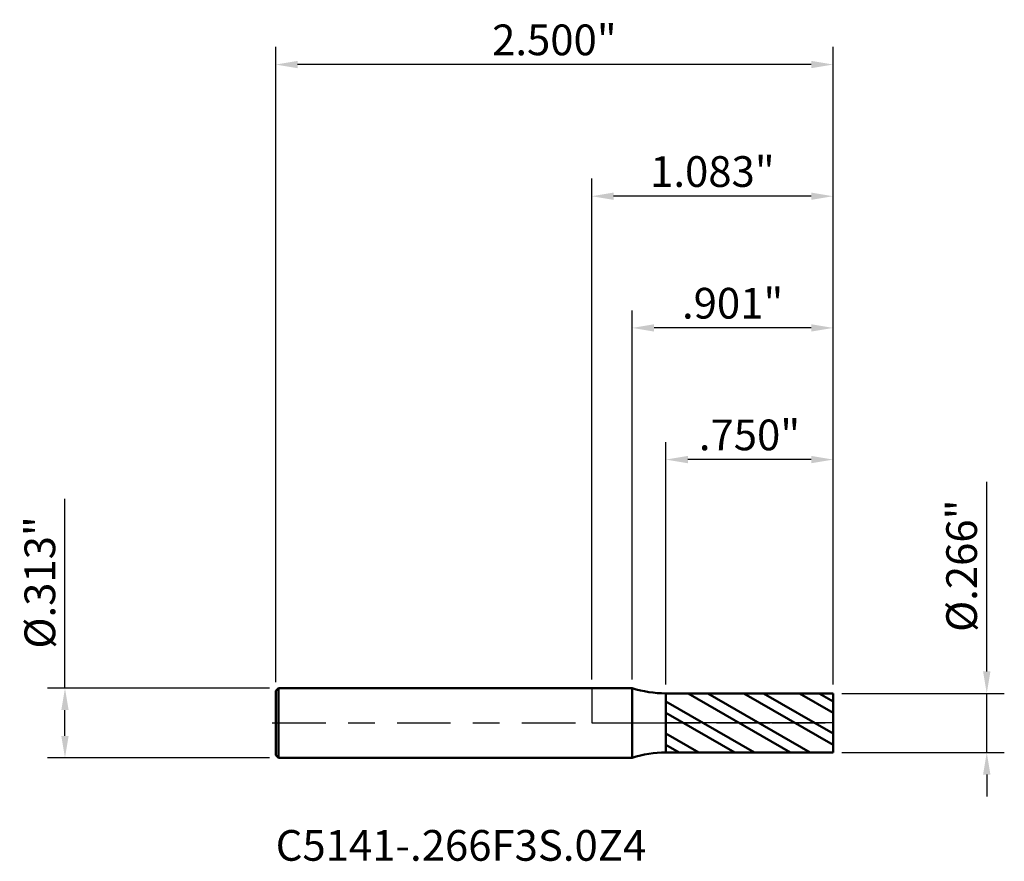
# Model space of a CAD drawing. Units: inches. Extents: x -2.57 to 1.85, y -0.62 to 3.15.
import ezdxf

# ---------------------------------------------------------------- set-up
doc = ezdxf.new("R2010")
doc.units = ezdxf.units.IN
doc.header["$MEASUREMENT"] = 0
doc.header["$PDMODE"] = 1
doc.linetypes.add('LONGDASH_DASH', pattern=[10.5, 6, -0.75, 3, -0.75])
for name, color, linetype, lineweight in [('1', 4, 'Continuous', 50), ('2', 7, 'Continuous', 25), ('4', 2, 'LONGDASH_DASH', 25), ('CUT', 1, 'Continuous', 25), ('NOCUT', 7, 'Continuous', 25), ('SK1', 4, 'Continuous', 50), ('SK2', 7, 'Continuous', 25), ('SK4', 2, 'LONGDASH_DASH', 25), ('SK6', 5, 'Continuous', 35)]:
    doc.layers.add(name, color=color, linetype=linetype, lineweight=lineweight)
doc.styles.add('STANDARD 3.5 mm', font='txt', dxfattribs={"height": 0.137795})
doc.dimstyles.new('AM_DIN', dxfattribs={"dimtxt": 0.137795, "dimasz": 0.098425, "dimexe": 0.07874, "dimexo": 0.03937, "dimgap": 0.03937, "dimtad": 1, "dimdec": 3, "dimzin": 4, "dimdsep": 46, "dimlunit": 3, "dimtxsty": 'STANDARD 3.5 mm', "dimcen": 0.003543, "dimadec": 0, "dimazin": 2, "dimtfac": 0.707107, "dimtdec": 3, "dimtmove": 0, "dimatfit": 3, "dimfxl": 1, "dimtolj": 1, "dimlwd": -1, "dimarcsym": 0})

# ---------------------------------------------------------------- blocks, each defined once
blk = doc.blocks.new('*D6')
at = {"layer": '2', "color": 0, "linetype": 'ByBlock', "lineweight": -2}
for p, q in [((0, 0.19562), (0, 2.440945)), ((1.082677, 0.172182), (1.082677, 2.440945))]:
    blk.add_line(p, q, dxfattribs=at)
at = {"layer": '2', "color": 0, "linetype": 'ByBlock'}
blk.add_line((0.984252, 2.362205), (0.098425, 2.362205), dxfattribs=at)
at = {"layer": '2', "color": 0}
for points in [[(0.098425, 2.378609), (0.098425, 2.345801), (0, 2.362205)], [(0.984252, 2.378609), (0.984252, 2.345801), (1.082677, 2.362205)]]:
    blk.add_solid(points, dxfattribs=at)
at = {"layer": 'Defpoints', "color": 0}
for p in [(0, 2.362205), (0, 0.15625), (1.082677, 0.132812)]:
    blk.add_point(p, dxfattribs=at)
at = {"layer": '2', "color": 0, "insert": (0.541339, 2.472893), "char_height": 0.137795, "attachment_point": 5, "style": 'STANDARD 3.5 mm'}
blk.add_mtext('\\A1;1.083"', dxfattribs=at)
blk = doc.blocks.new('*D7')
at = {"layer": 'Defpoints', "color": 0}
for p in [(-1.417323, 2.952756), (-1.417323, 0.14425), (1.082677, 0.132812)]:
    blk.add_point(p, dxfattribs=at)
at = {"layer": 'SK2', "color": 0, "linetype": 'ByBlock', "lineweight": -2}
for p, q in [((-1.417323, 0.18362), (-1.417323, 3.031496)), ((1.082677, 0.172182), (1.082677, 3.031496))]:
    blk.add_line(p, q, dxfattribs=at)
at = {"layer": 'SK2', "color": 0, "linetype": 'ByBlock'}
blk.add_line((0.984252, 2.952756), (-1.318898, 2.952756), dxfattribs=at)
at = {"layer": 'SK2', "color": 0}
for points in [[(-1.318898, 2.96916), (-1.318898, 2.936352), (-1.417323, 2.952756)], [(0.984252, 2.96916), (0.984252, 2.936352), (1.082677, 2.952756)]]:
    blk.add_solid(points, dxfattribs=at)
at = {"layer": 'SK2', "color": 0, "insert": (-0.167323, 3.063444), "char_height": 0.137795, "attachment_point": 5, "style": 'STANDARD 3.5 mm'}
blk.add_mtext('\\A1;2.500"', dxfattribs=at)
blk = doc.blocks.new('*D8')
at = {"layer": '2', "color": 0, "linetype": 'ByBlock', "lineweight": -2}
for p, q in [((0.332677, 0.172117), (0.332677, 1.259842)), ((1.082677, 0.172182), (1.082677, 1.259842))]:
    blk.add_line(p, q, dxfattribs=at)
at = {"layer": '2', "color": 0, "linetype": 'ByBlock'}
blk.add_line((0.984252, 1.181102), (0.431102, 1.181102), dxfattribs=at)
at = {"layer": '2', "color": 0}
for points in [[(0.431102, 1.197507), (0.431102, 1.164698), (0.332677, 1.181102)], [(0.984252, 1.197507), (0.984252, 1.164698), (1.082677, 1.181102)]]:
    blk.add_solid(points, dxfattribs=at)
at = {"layer": 'Defpoints', "color": 0}
for p in [(0.332677, 1.181102), (0.332677, 0.132747), (1.082677, 0.132812)]:
    blk.add_point(p, dxfattribs=at)
at = {"layer": '2', "color": 0, "insert": (0.707677, 1.291791), "char_height": 0.137795, "attachment_point": 5, "style": 'STANDARD 3.5 mm'}
blk.add_mtext('\\A1;.750"', dxfattribs=at)
blk = doc.blocks.new('*D9')
at = {"layer": '2', "color": 0, "linetype": 'ByBlock', "lineweight": -2}
for p, q in [((0.181389, 0.195619), (0.181389, 1.850394)), ((1.082677, 0.172182), (1.082677, 1.850394))]:
    blk.add_line(p, q, dxfattribs=at)
at = {"layer": '2', "color": 0, "linetype": 'ByBlock'}
blk.add_line((0.984252, 1.771654), (0.279814, 1.771654), dxfattribs=at)
at = {"layer": '2', "color": 0}
for points in [[(0.279814, 1.788058), (0.279814, 1.755249), (0.181389, 1.771654)], [(0.984252, 1.788058), (0.984252, 1.755249), (1.082677, 1.771654)]]:
    blk.add_solid(points, dxfattribs=at)
at = {"layer": 'Defpoints', "color": 0}
for p in [(0.181389, 1.771654), (0.181389, 0.156249), (1.082677, 0.132812)]:
    blk.add_point(p, dxfattribs=at)
at = {"layer": '2', "color": 0, "insert": (0.632033, 1.882342), "char_height": 0.137795, "attachment_point": 5, "style": 'STANDARD 3.5 mm'}
blk.add_mtext('\\A1;.901"', dxfattribs=at)
blk = doc.blocks.new('*D10')
at = {"layer": '2', "color": 0, "linetype": 'ByBlock'}
for p, q in [((1.771654, 0.231237), (1.771654, 1.08082)), ((1.771654, -0.132813), (1.771654, 0.132812)), ((1.771654, -0.231238), (1.771654, -0.329663))]:
    blk.add_line(p, q, dxfattribs=at)
at = {"layer": '2', "color": 0, "linetype": 'ByBlock', "lineweight": -2}
for p, q in [((1.122047, 0.132812), (1.850394, 0.132812)), ((1.122047, -0.132813), (1.850394, -0.132813))]:
    blk.add_line(p, q, dxfattribs=at)
at = {"layer": '2', "color": 0}
for points in [[(1.755249, 0.231237), (1.788058, 0.231237), (1.771654, 0.132812)], [(1.755249, -0.231238), (1.788058, -0.231238), (1.771654, -0.132813)]]:
    blk.add_solid(points, dxfattribs=at)
at = {"layer": 'Defpoints', "color": 0}
for p in [(1.082677, 0.132812), (1.082677, -0.132813), (1.771654, -0.132813)]:
    blk.add_point(p, dxfattribs=at)
at = {"layer": '2', "color": 0, "insert": (1.658932, 0.705241), "char_height": 0.137795, "attachment_point": 5, "rotation": 90, "style": 'STANDARD 3.5 mm'}
blk.add_mtext('\\A1;%%C.266"', dxfattribs=at)
blk = doc.blocks.new('*D11')
at = {"layer": 'Defpoints', "color": 0}
for p in [(-1.405323, 0.15625), (-2.362205, -0.15625), (-1.405323, -0.15625)]:
    blk.add_point(p, dxfattribs=at)
at = {"layer": 'SK2', "color": 0, "linetype": 'ByBlock'}
for p, q in [((-2.362205, 0.15625), (-2.362205, 1.005833)), ((-2.362205, -0.057825), (-2.362205, 0.057825))]:
    blk.add_line(p, q, dxfattribs=at)
at = {"layer": 'SK2', "color": 0, "linetype": 'ByBlock', "lineweight": -2}
for p, q in [((-1.444693, 0.15625), (-2.440945, 0.15625)), ((-1.444693, -0.15625), (-2.440945, -0.15625))]:
    blk.add_line(p, q, dxfattribs=at)
at = {"layer": 'SK2', "color": 0}
for points in [[(-2.378609, 0.057825), (-2.345801, 0.057825), (-2.362205, 0.15625)], [(-2.378609, -0.057825), (-2.345801, -0.057825), (-2.362205, -0.15625)]]:
    blk.add_solid(points, dxfattribs=at)
at = {"layer": 'SK2', "color": 0, "insert": (-2.474927, 0.630254), "char_height": 0.137795, "attachment_point": 5, "rotation": 90, "style": 'STANDARD 3.5 mm'}
blk.add_mtext('\\A1;%%C.313"', dxfattribs=at)

msp = doc.modelspace()

# ---------------------------------------------------------------- hatches: boundary and pattern name
at = {"layer": '1'}
h = msp.add_hatch(dxfattribs=at)
h.set_pattern_fill('STEEL', color=256, angle=105, style=0)
h.set_pattern_definition([(150, (0, 0), (-0.0625, -0.108253), []), (150, (-0.06037, -0.01618), (-0.0625, -0.108253), [])])
h.paths.add_polyline_path([(0.3327, 0.1327), (0.7527, 0.1328), (1.0827, 0.1328), (1.0827, -0.0119), (1.0827, -0.1328), (0.6627, -0.1328), (0.3327, -0.1327), (0.3327, 0.0159)])

# ---------------------------------------------------------------- linework, layer by layer
for p, q in [((0.1814, 0.1562), (0, 0.1562)), ((0.1814, -0.1562), (0.1814, 0.1562)), ((1.0827, 0.1328), (0.3327, 0.1327)), ((0.3327, -0.1328), (0.3327, 0.1328)), ((1.0827, -0.1328), (1.0827, 0.1328)), ((0, -0.1562), (0.1814, -0.1562)), ((0.3327, -0.1327), (1.0827, -0.1328))]:
    msp.add_line(p, q, dxfattribs=at)
for centre, start, end in [((0.3327, 0.6328), 252.3876, 270), ((0.3327, -0.6328), 90, 107.6124)]:
    msp.add_arc(centre, 0.5, start, end, dxfattribs=at)
for p in [(-1.4173, 0), (0, 0), (1.0827, 0), (1.0827, -0.1328)]:
    msp.add_point(p, dxfattribs=at)
at = {"layer": '4', "ltscale": 0.04}
msp.add_line((0, 0), (1.0827, 0), dxfattribs=at)
at = {"layer": 'CUT'}
msp.add_lwpolyline([(0.3327, 0.1327), (1.0827, 0.1328), (1.0827, 0.1328), (1.0827, 0), (1.0827, 0), (0.3327, 0), (0.3327, 0)], close=True, dxfattribs=at)
at = {"layer": 'NOCUT'}
msp.add_lwpolyline([(0.3327, 0.1328, -0.077001), (0.1814, 0.1562), (0.1814, 0.1562), (0, 0.1562), (0, 0.1562), (0, 0), (0, 0), (0.3327, 0), (0.3327, 0)], format="xyb", close=True, dxfattribs=at)
at = {"layer": 'SK1'}
for p, q in [((-1.4053, 0.1562), (-1.4173, 0.1442)), ((-1.4053, 0.1562), (-1.4173, 0.1442)), ((-1.4173, -0.1442), (-1.4173, 0.1442)), ((-1.4173, -0.1442), (-1.4173, 0.1442)), ((0, 0.1562), (-1.4053, 0.1562)), ((-1.4053, -0.1562), (-1.4053, 0.1562)), ((-1.4053, -0.1562), (-1.4053, 0.1562)), ((-1.4173, -0.1442), (-1.4053, -0.1562)), ((-1.4173, -0.1442), (-1.4053, -0.1562)), ((-1.4053, -0.1562), (0, -0.1562))]:
    msp.add_line(p, q, dxfattribs=at)
at = {"layer": 'SK4', "ltscale": 0.04}
msp.add_line((-1.4329, 0), (1.0983, 0), dxfattribs=at)

# ---------------------------------------------------------------- texts
at = {"layer": 'SK6', "insert": (-1.4173, -0.4801), "char_height": 0.137795, "width": 2.017958, "attachment_point": 1, "style": 'STANDARD 3.5 mm'}
msp.add_mtext('C5141-.266F3S.0Z4', dxfattribs=at)

# ---------------------------------------------------------------- dimensions: what is measured, and where the dimension line sits
at = {"layer": '2'}
for base, p2, picture, middle in [((0, 2.3622), (0, 0.1562), '*D6', (0.5413, 2.3622)), ((0.1814, 1.7717), (0.1814, 0.1562), '*D9', (0.632, 1.7717)), ((0.3327, 1.1811), (0.3327, 0.1327), '*D8', (0.7077, 1.1811))]:
    dim = msp.add_linear_dim(base=base, p1=(1.0827, 0.1328), p2=p2, dimstyle='AM_DIN', dxfattribs=at)
    dim.commit()
    dim.dimension.update_dxf_attribs({"geometry": picture, "text_midpoint": middle, "dimtype": 160})
dim = msp.add_linear_dim(base=(1.7717, -0.1328), p1=(1.0827, 0.1328), p2=(1.0827, -0.1328), angle=270, text='%%C<>', dimstyle='AM_DIN', dxfattribs=at)
dim.commit()
dim.dimension.update_dxf_attribs({"geometry": '*D10', "text_midpoint": (1.7717, 0.7052), "dimtype": 160})
at = {"layer": 'SK2'}
dim = msp.add_linear_dim(base=(-1.4173, 2.9528), p1=(1.0827, 0.1328), p2=(-1.4173, 0.1442), dimstyle='AM_DIN', dxfattribs=at)
dim.commit()
dim.dimension.update_dxf_attribs({"geometry": '*D7', "text_midpoint": (-0.1673, 2.9528), "dimtype": 160})
dim = msp.add_linear_dim(base=(-2.3622, -0.1562), p1=(-1.4053, 0.1562), p2=(-1.4053, -0.1562), angle=270, text='%%C<>', dimstyle='AM_DIN', dxfattribs=at)
dim.commit()
dim.dimension.update_dxf_attribs({"geometry": '*D11', "text_midpoint": (-2.3622, 0.6303), "dimtype": 160})

doc.saveas('drawing.dxf')
